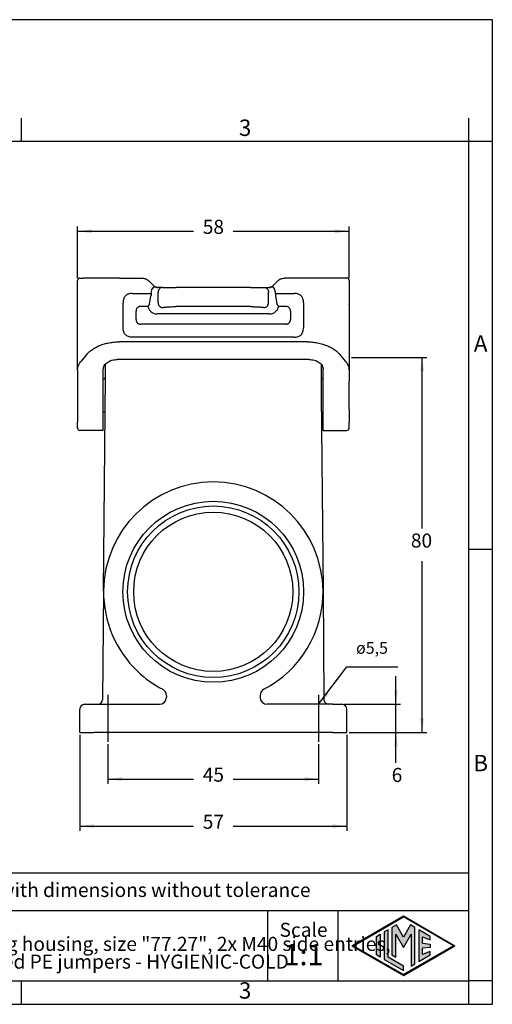
# Model space of a CAD drawing. Units: millimetres. Extents: x 0 to 297, y 0 to 210.
# Drawn here: x 196 to 297, y 0 to 210 of the extents above; entities that cross this region are included whole.
import ezdxf

# ---------------------------------------------------------------- set-up
doc = ezdxf.new("R2010")
doc.units = ezdxf.units.MM
doc.linetypes.add('DOT_CENTER', pattern=[14, 12, -1, 0, -1])
doc.layers.add('1', color=7, linetype='Continuous')
doc.styles.add('CONVERTER_12', font='txt.shx', dxfattribs={"width": 0.9})
doc.styles.add('CONVERTER_13', font='simplex.shx', dxfattribs={"width": 0.95})
doc.dimstyles.new('ME10_DIM_10', dxfattribs={"dimtxt": 3, "dimasz": 3, "dimexe": 1, "dimexo": 0.5, "dimgap": 2, "dimtad": 0, "dimdsep": 46, "dimtxsty": 'CONVERTER_13', "dimsah": 1, "dimcen": 0.09, "dimclrd": 2, "dimclre": 2, "dimclrt": 4, "dimadec": 0, "dimazin": 0, "dimtfac": 1, "dimtdec": 4, "dimtix": 1, "dimtmove": 0, "dimatfit": 3, "dimfxl": 1, "dimtolj": 1, "dimtzin": 0, "dimarcsym": 0})
doc.dimstyles.new('ME10_DIM_16', dxfattribs={"dimtxt": 3, "dimasz": 3, "dimexe": 1, "dimexo": 0.5, "dimgap": 2, "dimtad": 0, "dimtih": 1, "dimtoh": 1, "dimdsep": 46, "dimtxsty": 'CONVERTER_13', "dimsah": 1, "dimcen": 0.09, "dimclrd": 2, "dimclre": 2, "dimclrt": 4, "dimadec": 0, "dimazin": 0, "dimtfac": 1, "dimtdec": 4, "dimtix": 1, "dimtmove": 0, "dimatfit": 3, "dimfxl": 1, "dimtolj": 1, "dimtzin": 0, "dimarcsym": 0})
doc.dimstyles.new('ME10_DIM_17', dxfattribs={"dimtxt": 3, "dimasz": 3, "dimexe": 1, "dimexo": 0.5, "dimgap": 2, "dimtad": 0, "dimdsep": 46, "dimtxsty": 'CONVERTER_13', "dimsah": 1, "dimcen": 0.09, "dimclrd": 2, "dimclre": 2, "dimclrt": 4, "dimadec": 0, "dimazin": 0, "dimtfac": 1, "dimtdec": 4, "dimtix": 1, "dimtmove": 0, "dimatfit": 3, "dimfxl": 1, "dimtolj": 1, "dimtzin": 0, "dimarcsym": 0})
doc.dimstyles.new('ME10_DIM_18', dxfattribs={"dimtxt": 3, "dimasz": 3, "dimexe": 1, "dimexo": 0.5, "dimgap": 2, "dimtad": 0, "dimdsep": 46, "dimtxsty": 'CONVERTER_13', "dimsah": 1, "dimcen": 0.09, "dimclrd": 2, "dimclre": 2, "dimclrt": 4, "dimadec": 0, "dimazin": 0, "dimtfac": 1, "dimtdec": 4, "dimtix": 1, "dimtmove": 0, "dimatfit": 3, "dimfxl": 1, "dimtolj": 1, "dimtzin": 0, "dimarcsym": 0})
doc.dimstyles.new('ME10_DIM_19', dxfattribs={"dimtxt": 3, "dimasz": 3, "dimexe": 1, "dimexo": 0.5, "dimgap": 2, "dimtad": 0, "dimdsep": 46, "dimtxsty": 'CONVERTER_13', "dimsah": 1, "dimcen": 0.09, "dimclrd": 2, "dimclre": 2, "dimclrt": 4, "dimadec": 0, "dimazin": 0, "dimtfac": 1, "dimtdec": 4, "dimtix": 1, "dimtmove": 0, "dimatfit": 3, "dimfxl": 1, "dimtolj": 1, "dimtzin": 0, "dimarcsym": 0})
doc.dimstyles.get("Standard").update_dxf_attribs({"dimtxt": 0.18, "dimasz": 0.18, "dimexe": 0.18, "dimexo": 0.0625, "dimgap": 0.09, "dimtad": 0, "dimtih": 1, "dimtoh": 1, "dimdec": 4, "dimzin": 0, "dimdsep": 46, "dimtxsty": 'Standard', "dimcen": 0.09, "dimadec": 0, "dimazin": 0, "dimtfac": 1, "dimtdec": 4, "dimtofl": 0, "dimtmove": 0, "dimatfit": 3, "dimfxl": 1, "dimtolj": 1, "dimtzin": 0, "dimarcsym": 0})

# ---------------------------------------------------------------- blocks, each defined once
blk = doc.blocks.new('_formato_A4', base_point=(306.93, 0))
at = {"layer": '1', "linetype": 'Continuous'}
h = blk.add_hatch(color=7, dxfattribs=at)
h.paths.add_polyline_path([(278, 18.84), (288.99, 12.5), (278, 6.16), (267.01, 12.5)])
h.paths.add_polyline_path([(267.31, 12.5), (278, 18.67), (288.69, 12.5), (278, 6.33)], flags=16)
for points in [[(275.56, 16.38), (275.55, 10.53), (276.36, 10.06), (276.36, 14.99), (278, 12.15), (279.63, 14.97), (279.63, 8.17), (280.44, 8.62), (280.44, 16.38), (279.5, 16.92), (278, 14.32), (276.5, 16.92)], [(273.04, 14.93), (273.04, 10.07), (272.23, 10.54), (272.23, 14.46)], [(273.91, 15.43), (273.91, 9.57), (278, 7.21), (278, 8.15), (274.72, 10.04), (274.72, 15.9)], [(281.28, 15.9), (281.28, 9.1), (283.73, 10.52), (283.73, 11.27), (282.09, 10.61), (282.09, 11.99), (283.73, 12.15), (283.73, 12.85), (282.09, 13.01), (282.09, 14.39), (283.73, 13.73), (283.73, 14.48)]]:
    blk.add_hatch(color=7, dxfattribs=at).paths.add_polyline_path(points)
at = {"layer": '1', "color": 7, "linetype": 'Continuous'}
for p, q in [((297, 210), (0, 210)), ((297, 0), (297, 210)), ((196.4, 184), (196.4, 189)), ((292, 184), (292, 189)), ((196.4, 184), (100.6, 184)), ((292, 184), (196.4, 184)), ((292, 5), (292, 184)), ((297, 184), (292, 184)), ((297, 97), (292, 97)), ((292, 28), (107, 28)), ((107, 20), (292, 20)), ((249, 20), (249, 5)), ((264, 20), (264, 5)), ((267.01, 12.5), (278, 18.84)), ((267.31, 12.5), (278, 18.67)), ((276.5, 16.92), (275.56, 16.38)), ((278, 14.32), (276.5, 16.92)), ((278, 18.84), (288.99, 12.5)), ((288.69, 12.5), (278, 18.67)), ((279.5, 16.92), (278, 14.32)), ((280.44, 16.38), (279.5, 16.92)), ((272.23, 14.46), (273.04, 14.93)), ((273.04, 14.93), (273.04, 10.07)), ((274.72, 15.9), (273.91, 15.43)), ((273.91, 15.43), (273.91, 9.57)), ((274.72, 10.04), (274.72, 15.9)), ((275.56, 16.38), (275.55, 10.53)), ((276.36, 14.99), (278, 12.15)), ((276.36, 10.06), (276.36, 14.99)), ((278, 12.15), (279.63, 14.97)), ((279.63, 14.97), (279.63, 8.17)), ((280.44, 8.62), (280.44, 16.38)), ((281.28, 15.9), (281.28, 9.1)), ((283.73, 14.48), (281.28, 15.9)), ((272.23, 10.54), (272.23, 14.46)), ((282.09, 14.39), (283.73, 13.73)), ((282.09, 13.01), (282.09, 14.39)), ((282.09, 13.01), (283.73, 12.85)), ((283.73, 13.73), (283.73, 14.48)), ((283.73, 12.85), (283.73, 12.15)), ((267.01, 12.5), (278, 6.16)), ((267.31, 12.5), (278, 6.33)), ((273.04, 10.07), (272.23, 10.54)), ((275.55, 10.53), (276.36, 10.06)), ((288.69, 12.5), (278, 6.33)), ((278, 6.16), (288.99, 12.5)), ((281.28, 9.1), (283.73, 10.52)), ((283.73, 12.15), (282.09, 11.99)), ((282.09, 10.61), (282.09, 11.99)), ((283.73, 11.27), (282.09, 10.61)), ((283.73, 10.52), (283.73, 11.27)), ((273.91, 9.57), (278, 7.21)), ((278, 8.15), (274.72, 10.04)), ((279.63, 8.17), (280.44, 8.62)), ((278, 7.21), (278, 8.15)), ((100.6, 5), (196.4, 5)), ((196.4, 5), (292, 5)), ((196.4, 0), (196.4, 5)), ((297, 5), (292, 5)), ((292, 0), (292, 5)), ((0, 0), (297, 0))]:
    blk.add_line(p, q, dxfattribs=at)
at = {"layer": '1', "color": 7, "line_spacing_factor": 0.757273, "style": 'CONVERTER_12'}
for s, insert, char_height, attachment_point in [('3', (244.2, 186.5), 3.5, 5), ('A', (294.5, 140.5), 3.5, 5), ('B', (294.5, 51), 3.5, 5), ('Simplified representation with dimensions without tolerance', (142, 24), 3, 4), ('TAPC16.240B\\PInsulating surface mounting housing, size "77.27", 2x M40 side entries,\\Pwith 2 levers, with integrated PE jumpers - HYGIENIC-COLD', (142, 12.5), 3, 4), ('Scale', (256.68, 15.5), 3, 5), ('1:1', (256.68, 10), 4.5, 5), ('3', (244.2, 2.5), 3.5, 5)]:
    blk.add_mtext(s, dxfattribs=dict(at, insert=insert, char_height=char_height, attachment_point=attachment_point))
blk = doc.blocks.new('*D9')
at = {"layer": '1', "color": 2, "linetype": 'Continuous'}
for p, q in [((276.4, 63.98), (276.4, 69.98)), ((265.4, 63.98), (277.4, 63.98)), ((276.4, 57.98), (276.4, 63.98)), ((266.4, 57.98), (277.4, 57.98)), ((276.4, 51.48), (276.4, 57.98))]:
    blk.add_line(p, q, dxfattribs=at)
at = {"layer": '1', "color": 2}
for points in [[(276.01, 66.98), (276.79, 66.98), (276.4, 63.98)], [(276.79, 54.98), (276.01, 54.98), (276.4, 57.98)]]:
    blk.add_solid(points, dxfattribs=at)
at = {"layer": '1', "color": 4, "insert": (275.5, 46.48), "char_height": 3, "attachment_point": 7, "rotation": 0.0001, "line_spacing_factor": 0.60024, "style": 'CONVERTER_13'}
blk.add_mtext('6', dxfattribs=at)
blk = doc.blocks.new('*D15')
at = {"layer": '1', "color": 2, "linetype": 'Continuous'}
for p, q in [((266.9, 137.98), (283, 137.98)), ((282, 101.48), (282, 137.98)), ((282, 57.98), (282, 94.48)), ((266.4, 57.98), (283, 57.98))]:
    blk.add_line(p, q, dxfattribs=at)
at = {"layer": '1', "color": 2}
for points in [[(282.39, 134.98), (281.61, 134.98), (282, 137.98)], [(281.61, 60.98), (282.39, 60.98), (282, 57.98)]]:
    blk.add_solid(points, dxfattribs=at)
at = {"layer": '1', "color": 4, "insert": (279.6, 96.48), "char_height": 3, "attachment_point": 7, "rotation": 0.0001, "line_spacing_factor": 0.60024, "style": 'CONVERTER_13'}
blk.add_mtext('80', dxfattribs=at)
blk = doc.blocks.new('*D16')
at = {"layer": '1', "color": 2, "linetype": 'Continuous'}
for p, q in [((208.4, 154.88), (208.4, 165.88)), ((208.4, 164.88), (233.15, 164.88)), ((241.65, 164.88), (266.4, 164.88)), ((266.4, 154.88), (266.4, 165.88))]:
    blk.add_line(p, q, dxfattribs=at)
at = {"layer": '1', "color": 2}
for points in [[(211.4, 165.28), (211.4, 164.49), (208.4, 164.88)], [(263.4, 164.49), (263.4, 165.28), (266.4, 164.88)]]:
    blk.add_solid(points, dxfattribs=at)
at = {"layer": '1', "color": 4, "insert": (235.15, 163.38), "char_height": 3, "attachment_point": 7, "rotation": 0.0001, "line_spacing_factor": 0.60024, "style": 'CONVERTER_13'}
blk.add_mtext('58', dxfattribs=at)
blk = doc.blocks.new('*D17')
at = {"layer": '1', "color": 2, "linetype": 'Continuous'}
for p, q in [((208.9, 57.48), (208.9, 37)), ((265.9, 57.48), (265.9, 37)), ((208.9, 38), (233.15, 38)), ((241.65, 38), (265.9, 38))]:
    blk.add_line(p, q, dxfattribs=at)
at = {"layer": '1', "color": 2}
for points in [[(211.9, 38.39), (211.9, 37.61), (208.9, 38)], [(262.9, 37.61), (262.9, 38.39), (265.9, 38)]]:
    blk.add_solid(points, dxfattribs=at)
at = {"layer": '1', "color": 4, "insert": (235.15, 36.5), "char_height": 3, "attachment_point": 7, "rotation": 0.0001, "line_spacing_factor": 0.60024, "style": 'CONVERTER_13'}
blk.add_mtext('57', dxfattribs=at)
blk = doc.blocks.new('*D18')
at = {"layer": '1', "color": 2, "linetype": 'Continuous'}
for p, q in [((214.9, 55.48), (214.9, 47.04)), ((259.9, 55.48), (259.9, 47.04)), ((214.9, 48.04), (233.15, 48.04)), ((241.65, 48.04), (259.9, 48.04))]:
    blk.add_line(p, q, dxfattribs=at)
at = {"layer": '1', "color": 2}
for points in [[(217.9, 48.44), (217.9, 47.65), (214.9, 48.04)], [(256.9, 47.65), (256.9, 48.44), (259.9, 48.04)]]:
    blk.add_solid(points, dxfattribs=at)
at = {"layer": '1', "color": 4, "insert": (235.15, 46.54), "char_height": 3, "attachment_point": 7, "rotation": 0.0001, "line_spacing_factor": 0.60024, "style": 'CONVERTER_13'}
blk.add_mtext('45', dxfattribs=at)

msp = doc.modelspace()

# ---------------------------------------------------------------- linework, layer by layer
at = {"color": 7, "linetype": 'Continuous'}
for p, q in [((208.4, 136.881), (208.4, 154.381)), ((208.9, 154.881), (209.637, 154.881)), ((210.854, 154.881), (209.637, 154.881)), ((217.349, 154.881), (210.854, 154.881)), ((217.349, 154.881), (222.178, 154.881)), ((223.623, 154.302), (224.784, 153.18)), ((251.177, 154.302), (250.016, 153.18)), ((257.451, 154.881), (252.622, 154.878)), ((263.946, 154.881), (257.451, 154.881)), ((265.163, 154.881), (263.946, 154.881)), ((265.9, 154.881), (265.163, 154.881)), ((266.4, 154.381), (266.4, 149.402)), ((224.141, 151.881), (224.141, 151.624)), ((225.453, 152.881), (225.534, 152.881)), ((226.572, 152.881), (225.534, 152.881)), ((225.606, 149.603), (225.606, 151.881)), ((226.572, 152.881), (229.469, 152.881)), ((245.331, 152.881), (229.469, 152.881)), ((245.331, 152.881), (248.228, 152.881)), ((248.228, 152.881), (249.265, 152.881)), ((249.194, 149.603), (249.194, 151.881)), ((249.265, 152.881), (249.347, 152.881)), ((249.265, 152.881), (249.347, 152.881)), ((249.412, 152.888), (249.347, 152.881)), ((249.347, 152.881), (249.412, 152.888)), ((250.659, 151.624), (250.659, 151.881)), ((223.81, 149.337), (224.087, 151.124)), ((250.713, 151.124), (250.99, 149.337)), ((266.4, 149.402), (266.4, 149.319)), ((266.4, 149.238), (266.4, 149.319)), ((266.4, 149.238), (266.4, 149.204)), ((266.4, 149.204), (266.4, 146.581)), ((249.367, 147.239), (225.433, 147.239)), ((245.331, 148.801), (229.469, 148.801)), ((266.4, 146.581), (266.4, 146.166)), ((266.4, 146.166), (266.4, 146.011)), ((266.4, 146.011), (266.4, 145.581)), ((266.4, 145.581), (266.4, 137.981)), ((257.451, 141.292), (217.349, 141.292)), ((210.421, 138.666), (209.204, 137.19)), ((264.379, 138.666), (265.596, 137.19)), ((208.4, 136.859), (208.4, 136.881)), ((208.4, 135.265), (208.4, 136.859)), ((214.364, 133.877), (214.388, 136.578)), ((257.9, 137.53), (216.9, 137.53)), ((260.412, 136.578), (260.436, 133.877)), ((266.4, 137.981), (266.4, 136.881)), ((266.4, 136.881), (266.4, 136.859)), ((266.4, 136.853), (266.4, 136.859)), ((266.4, 136.853), (266.4, 135.265)), ((208.4, 135.265), (208.4, 124.147)), ((213.9, 133.383), (213.9, 135.43)), ((260.9, 133.383), (260.9, 135.43)), ((266.4, 135.265), (266.4, 132.881)), ((213.9, 126.381), (213.9, 133.383)), ((213.965, 88.186), (214.364, 133.877)), ((260.436, 133.877), (260.471, 129.881)), ((260.9, 123.738), (260.9, 133.383)), ((266.4, 130.777), (266.4, 132.881)), ((266.4, 129.44), (266.4, 130.777)), ((260.471, 129.881), (260.835, 88.186)), ((266.4, 126.881), (266.4, 129.44)), ((213.9, 123.738), (213.9, 126.381)), ((266.4, 126.881), (266.4, 124.147)), ((208.4, 122.881), (208.4, 124.147)), ((266.4, 122.881), (266.4, 124.147)), ((213.9, 122.381), (208.9, 122.381)), ((213.9, 122.381), (213.9, 123.738)), ((260.9, 122.381), (260.9, 123.738)), ((260.9, 122.381), (265.9, 122.381)), ((213.965, 88.186), (213.763, 64.973)), ((260.835, 88.186), (261.037, 64.973)), ((227.4, 65.856), (227.4, 65.481)), ((247.4, 65.856), (247.4, 65.481)), ((209.9, 63.981), (211.9, 63.981)), ((211.9, 63.981), (212.763, 63.981)), ((212.763, 63.981), (220.555, 63.984)), ((220.555, 63.984), (225.9, 63.981)), ((262.037, 63.981), (248.9, 63.981)), ((262.9, 63.981), (262.037, 63.981)), ((262.9, 63.981), (264.9, 63.981)), ((208.9, 57.981), (208.9, 62.981)), ((265.9, 57.981), (265.9, 62.981)), ((208.9, 57.981), (211.9, 57.981)), ((262.9, 57.981), (211.9, 57.981)), ((262.9, 57.981), (265.9, 57.981))]:
    msp.add_line(p, q, dxfattribs=at)
for centre, radius, start, end in [((208.9, 154.381), 0.5, 90, 180), ((265.9, 154.381), 0.5, 360, 90), ((225.61, 151.878), 1.469, 141.3341, 179.86892), ((249.19, 151.878), 1.469, 0.13173, 38.66501), ((213.864, 133.881), 0.5, 274.1058, 359.5), ((260.936, 133.881), 0.5, 180.5, 265.8942), ((213.881, 125.881), 0.5, 33.77418, 87.84667), ((260.919, 125.881), 0.5, 92.15333, 146.22582), ((208.9, 122.881), 0.5, 180, 270), ((265.9, 122.881), 0.5, 270, 0), ((237.4, 87.981), 23.435, 0.5, 179.5), ((237.4, 87.981), 23.435, 179.5, 226.56285), ((237.4, 87.981), 23.435, 297.46397, 0.5), ((237.4, 87.981), 23.435, 226.56215, 242.5363), ((225.9, 65.481), 1.5, 270, 0), ((225.9, 65.856), 1.5, 0.00255, 62.5233), ((248.9, 65.856), 1.5, 117.46397, 180), ((248.9, 65.481), 1.5, 180, 270), ((209.9, 62.981), 1, 90, 180), ((212.763, 64.981), 1, 270, 359.5), ((262.037, 64.981), 1, 180.5, 270), ((264.9, 62.981), 1, 0, 90)]:
    msp.add_arc(centre, radius, start, end, dxfattribs=at)
for points, knots in [([(222.178, 154.881), (222.335, 154.872), (222.602, 154.857), (222.854, 154.768), (222.957, 154.732)], [0, 0, 0, 0, 0.46937574, 0.79709857, 0.79709857, 0.79709857, 0.79709857]), ([(222.957, 154.732), (223.1, 154.665), (223.343, 154.551), (223.542, 154.374), (223.623, 154.302)], [0, 0, 0, 0, 0.47146671, 0.79644529, 0.79644529, 0.79644529, 0.79644529]), ([(251.177, 154.302), (251.258, 154.373), (251.457, 154.551), (251.699, 154.664), (251.844, 154.732)], [0, 0, 0, 0, 0.32234228, 0.79705134, 0.79705134, 0.79705134, 0.79705134]), ([(251.844, 154.732), (251.947, 154.768), (252.198, 154.857), (252.465, 154.871), (252.622, 154.878)], [0, 0, 0, 0, 0.32757268, 0.79611422, 0.79611422, 0.79611422, 0.79611422]), ([(220.132, 151.624), (219.967, 151.618), (219.673, 151.606), (219.276, 151.505), (218.936, 151.349), (218.637, 151.12), (218.407, 150.82), (218.242, 150.459), (218.147, 150.059), (218.137, 149.766), (218.132, 149.624)], [0, 0, 0, 0, 0.4935205, 0.8807686, 1.2201946, 1.6102697, 1.999925, 2.3397014, 2.7966515, 3.2200113, 3.2200113, 3.2200113, 3.2200113]), ([(220.132, 151.624), (220.466, 151.624), (221.134, 151.624), (222.136, 151.624), (223.139, 151.624), (223.807, 151.624), (224.141, 151.624)], [0, 0, 0, 0, 1.0021649, 2.0043297, 3.0064916, 4.0086535, 4.0086535, 4.0086535, 4.0086535]), ([(224.141, 151.624), (224.14, 151.587), (224.139, 151.5), (224.129, 151.373), (224.113, 151.256), (224.099, 151.177), (224.09, 151.137), (224.087, 151.124)], [0, 0, 0, 0, 0.11287995, 0.26020158, 0.38203718, 0.46538849, 0.50389464, 0.50389464, 0.50389464, 0.50389464]), ([(225.388, 152.888), (225.319, 152.897), (225.192, 152.913), (225.017, 152.95), (224.87, 152.977), (224.744, 152.982), (224.646, 152.957), (224.582, 152.921), (224.538, 152.885), (224.505, 152.851), (224.479, 152.82), (224.467, 152.802), (224.463, 152.796)], [0, 0, 0, 0, 0.20678184, 0.38476245, 0.53606967, 0.65568937, 0.76009983, 0.83322657, 0.87516121, 0.93119722, 0.97378719, 0.99605011, 0.99605011, 0.99605011, 0.99605011]), ([(224.784, 153.18), (224.826, 153.143), (224.928, 153.052), (225.052, 152.994), (225.124, 152.96)], [0, 0, 0, 0, 0.16899276, 0.40717646, 0.40717646, 0.40717646, 0.40717646]), ([(225.124, 152.96), (225.16, 152.947), (225.246, 152.915), (225.336, 152.898), (225.388, 152.888)], [0, 0, 0, 0, 0.11506154, 0.27323405, 0.27323405, 0.27323405, 0.27323405]), ([(225.388, 152.888), (225.398, 152.888), (225.421, 152.887), (225.442, 152.883), (225.453, 152.881)], [0, 0, 0, 0, 0.032605627, 0.06637638, 0.06637638, 0.06637638, 0.06637638]), ([(226.572, 152.881), (226.445, 152.866), (226.19, 152.836), (225.871, 152.603), (225.649, 152.273), (225.62, 152.012), (225.606, 151.881)], [0, 0, 0, 0, 0.3773996, 0.7584376, 1.144563, 1.5342453, 1.5342453, 1.5342453, 1.5342453]), ([(248.228, 152.881), (248.355, 152.866), (248.61, 152.836), (248.929, 152.603), (249.151, 152.273), (249.18, 152.012), (249.194, 151.881)], [0, 0, 0, 0, 0.3773996, 0.7584376, 1.144563, 1.5342453, 1.5342453, 1.5342453, 1.5342453]), ([(250.337, 152.796), (250.333, 152.802), (250.32, 152.82), (250.295, 152.851), (250.261, 152.886), (250.216, 152.922), (250.16, 152.953), (250.09, 152.974), (250.015, 152.98), (249.915, 152.974), (249.783, 152.95), (249.608, 152.913), (249.481, 152.897), (249.412, 152.888)], [0, 0, 0, 0, 0.02225063, 0.06490755, 0.1210697, 0.16973568, 0.23631256, 0.31266651, 0.38691988, 0.46093179, 0.61221505, 0.78953399, 0.99637753, 0.99637753, 0.99637753, 0.99637753]), ([(249.412, 152.888), (249.455, 152.896), (249.548, 152.914), (249.636, 152.946), (249.684, 152.964)], [0, 0, 0, 0, 0.12988639, 0.28208819, 0.28208819, 0.28208819, 0.28208819]), ([(249.684, 152.964), (249.747, 152.994), (249.868, 153.05), (249.969, 153.138), (250.016, 153.18)], [0, 0, 0, 0, 0.2094476, 0.3983573, 0.3983573, 0.3983573, 0.3983573]), ([(250.659, 151.624), (250.66, 151.587), (250.661, 151.5), (250.671, 151.373), (250.687, 151.256), (250.701, 151.177), (250.71, 151.137), (250.713, 151.124)], [0, 0, 0, 0, 0.11289982, 0.26020217, 0.38195768, 0.46530117, 0.50389468, 0.50389468, 0.50389468, 0.50389468]), ([(250.659, 151.624), (250.993, 151.624), (251.661, 151.624), (252.664, 151.624), (253.666, 151.624), (254.334, 151.624), (254.668, 151.624)], [0, 0, 0, 0, 1.0021619, 2.0043237, 3.0064886, 4.0086535, 4.0086535, 4.0086535, 4.0086535]), ([(256.668, 149.624), (256.663, 149.766), (256.653, 150.059), (256.558, 150.459), (256.393, 150.821), (256.163, 151.12), (255.864, 151.35), (255.523, 151.505), (255.127, 151.606), (254.833, 151.618), (254.668, 151.624)], [0, 0, 0, 0, 0.4234022, 0.8807122, 1.2201386, 1.6102133, 1.999869, 2.3396449, 2.7267016, 3.2200146, 3.2200146, 3.2200146, 3.2200146]), ([(218.132, 144.288), (218.132, 144.733), (218.132, 145.622), (218.132, 146.956), (218.132, 148.29), (218.132, 149.18), (218.132, 149.624)], [0, 0, 0, 0, 1.333977, 2.667954, 4.0019337, 5.3359135, 5.3359135, 5.3359135, 5.3359135]), ([(223.81, 149.337), (223.779, 149.298), (223.716, 149.219), (223.626, 149.095), (223.535, 148.967), (223.474, 148.88), (223.443, 148.837)], [0, 0, 0, 0, 0.14937523, 0.30310538, 0.46090003, 0.62039272, 0.62039272, 0.62039272, 0.62039272]), ([(225.606, 149.603), (225.61, 149.543), (225.619, 149.419), (225.675, 149.236), (225.766, 149.06), (225.891, 148.902), (226.044, 148.773), (226.215, 148.679), (226.393, 148.621), (226.513, 148.611), (226.572, 148.607)], [0, 0, 0, 0, 0.1801988, 0.3711503, 0.5696212, 0.7713962, 0.9719446, 1.1670275, 1.3531583, 1.5280184, 1.5280184, 1.5280184, 1.5280184]), ([(248.228, 148.607), (248.287, 148.611), (248.407, 148.621), (248.585, 148.679), (248.756, 148.773), (248.909, 148.902), (249.034, 149.06), (249.125, 149.236), (249.181, 149.419), (249.19, 149.543), (249.194, 149.603)], [0, 0, 0, 0, 0.1748601, 0.3609909, 0.5560738, 0.7566223, 0.9583972, 1.1568681, 1.3478196, 1.5280184, 1.5280184, 1.5280184, 1.5280184]), ([(251.357, 148.837), (251.326, 148.88), (251.265, 148.967), (251.174, 149.095), (251.084, 149.219), (251.021, 149.298), (250.99, 149.337)], [0, 0, 0, 0, 0.15949269, 0.31728733, 0.47101749, 0.62039272, 0.62039272, 0.62039272, 0.62039272]), ([(256.668, 149.624), (256.668, 149.18), (256.668, 148.29), (256.668, 146.956), (256.668, 145.622), (256.668, 144.733), (256.668, 144.288)], [0, 0, 0, 0, 1.3339798, 2.6679595, 4.0019402, 5.3359209, 5.3359209, 5.3359209, 5.3359209]), ([(223.443, 148.837), (223.472, 148.722), (223.528, 148.494), (223.681, 148.195), (223.887, 147.912), (224.153, 147.659), (224.462, 147.465), (224.797, 147.327), (225.114, 147.251), (225.339, 147.242), (225.433, 147.239)], [0, 0, 0, 0, 0.352526, 0.703751, 0.9986967, 1.4012719, 1.7952125, 2.0877103, 2.484383, 2.7638962, 2.7638962, 2.7638962, 2.7638962]), ([(226.572, 148.607), (226.616, 148.619), (226.749, 148.655), (227.002, 148.69), (227.314, 148.723), (227.652, 148.749), (228.044, 148.771), (228.514, 148.789), (229.008, 148.8), (229.33, 148.801), (229.469, 148.801)], [0, 0, 0, 0, 0.1392613, 0.4106969, 0.7654538, 1.0804014, 1.4294127, 1.9436158, 2.4911542, 2.9096766, 2.9096766, 2.9096766, 2.9096766]), ([(245.331, 148.801), (245.517, 148.801), (245.839, 148.799), (246.332, 148.787), (246.755, 148.771), (247.18, 148.747), (247.519, 148.721), (247.831, 148.685), (248.052, 148.655), (248.184, 148.619), (248.228, 148.607)], [0, 0, 0, 0, 0.5602117, 0.965466, 1.4798417, 1.8289908, 2.2426725, 2.499376, 2.7705244, 2.9096807, 2.9096807, 2.9096807, 2.9096807]), ([(249.367, 147.239), (249.461, 147.242), (249.686, 147.251), (250.037, 147.335), (250.369, 147.481), (250.672, 147.683), (250.913, 147.912), (251.119, 148.195), (251.272, 148.494), (251.328, 148.722), (251.357, 148.837)], [0, 0, 0, 0, 0.2795131, 0.6761859, 1.0723221, 1.3626288, 1.765204, 2.0601497, 2.4113748, 2.7639007, 2.7639007, 2.7639007, 2.7639007]), ([(220.132, 142.288), (219.976, 142.294), (219.683, 142.305), (219.271, 142.407), (218.924, 142.57), (218.645, 142.791), (218.418, 143.074), (218.247, 143.434), (218.147, 143.854), (218.137, 144.147), (218.132, 144.288)], [0, 0, 0, 0, 0.4666586, 0.8783204, 1.2633318, 1.6097108, 1.9360264, 2.3415315, 2.7963086, 3.2201094, 3.2201094, 3.2201094, 3.2201094]), ([(254.668, 142.288), (254.824, 142.294), (255.118, 142.305), (255.516, 142.405), (255.864, 142.563), (256.163, 142.793), (256.393, 143.093), (256.548, 143.433), (256.65, 143.83), (256.661, 144.124), (256.668, 144.288)], [0, 0, 0, 0, 0.468664, 0.8807611, 1.2201855, 1.6102624, 1.9999158, 2.3396942, 2.7266616, 3.2200602, 3.2200602, 3.2200602, 3.2200602]), ([(210.421, 138.666), (210.597, 138.85), (210.957, 139.227), (211.613, 139.719), (212.361, 140.165), (213.217, 140.555), (214.156, 140.873), (215.176, 141.11), (216.247, 141.263), (216.98, 141.282), (217.349, 141.292)], [0, 0, 0, 0, 0.7619698, 1.5641114, 2.4490673, 3.3721515, 4.379241, 5.4174999, 6.5103048, 7.6167879, 7.6167879, 7.6167879, 7.6167879]), ([(257.451, 141.292), (257.82, 141.282), (258.553, 141.263), (259.664, 141.104), (260.683, 140.862), (261.652, 140.526), (262.47, 140.149), (263.239, 139.683), (263.864, 139.209), (264.224, 138.83), (264.379, 138.666)], [0, 0, 0, 0, 1.1057074, 2.1992743, 3.3585718, 4.2445943, 5.2722988, 6.0526915, 6.9390865, 7.6167238, 7.6167238, 7.6167238, 7.6167238]), ([(208.4, 135.265), (208.408, 135.412), (208.426, 135.75), (208.588, 136.271), (208.855, 136.772), (209.095, 137.059), (209.204, 137.19)], [0, 0, 0, 0, 0.4412561, 1.011787, 1.6218794, 2.1317918, 2.1317918, 2.1317918, 2.1317918]), ([(213.9, 135.43), (213.95, 135.71), (214.057, 136.307), (214.792, 136.989), (215.763, 137.443), (216.511, 137.501), (216.9, 137.53)], [0, 0, 0, 0, 0.8356802, 1.7776655, 2.8521917, 4.0113213, 4.0113213, 4.0113213, 4.0113213]), ([(257.9, 137.53), (258.289, 137.501), (259.037, 137.443), (260.008, 136.989), (260.743, 136.307), (260.85, 135.71), (260.9, 135.43)], [0, 0, 0, 0, 1.1591296, 2.2336559, 3.1756411, 4.0113213, 4.0113213, 4.0113213, 4.0113213]), ([(265.596, 137.19), (265.732, 137.024), (265.969, 136.735), (266.224, 136.229), (266.375, 135.75), (266.392, 135.412), (266.4, 135.265)], [0, 0, 0, 0, 0.6406213, 1.1200724, 1.6904882, 2.1318432, 2.1318432, 2.1318432, 2.1318432])]:
    msp.add_open_spline(points, degree=3, knots=knots, dxfattribs=at)
at = {"color": 2, "linetype": 'Continuous'}
for points, knots in [([(221.92, 148.837), (221.839, 148.834), (221.694, 148.828), (221.496, 148.779), (221.324, 148.701), (221.18, 148.59), (221.06, 148.441), (220.978, 148.266), (220.928, 148.058), (220.922, 147.913), (220.92, 147.837)], [0, 0, 0, 0, 0.2419223, 0.4325926, 0.6085966, 0.8051296, 0.9725519, 1.1776706, 1.3804273, 1.6100952, 1.6100952, 1.6100952, 1.6100952]), ([(220.92, 146.076), (220.92, 146.223), (220.92, 146.516), (220.92, 146.956), (220.92, 147.397), (220.92, 147.69), (220.92, 147.837)], [0, 0, 0, 0, 0.4401914, 0.8803828, 1.3205674, 1.7607521, 1.7607521, 1.7607521, 1.7607521]), ([(223.443, 148.837), (223.316, 148.837), (223.062, 148.837), (222.681, 148.837), (222.301, 148.837), (222.047, 148.837), (221.92, 148.837)], [0, 0, 0, 0, 0.3809051, 0.7618102, 1.1427101, 1.52361, 1.52361, 1.52361, 1.52361]), ([(252.88, 148.837), (252.753, 148.837), (252.499, 148.837), (252.119, 148.837), (251.738, 148.837), (251.484, 148.837), (251.357, 148.837)], [0, 0, 0, 0, 0.3808999, 0.7617998, 1.1427049, 1.52361, 1.52361, 1.52361, 1.52361]), ([(253.88, 147.837), (253.878, 147.906), (253.873, 148.051), (253.827, 148.25), (253.745, 148.432), (253.631, 148.581), (253.48, 148.699), (253.298, 148.782), (253.094, 148.829), (252.95, 148.834), (252.88, 148.837)], [0, 0, 0, 0, 0.2089177, 0.4325624, 0.6085664, 0.8050993, 0.9870768, 1.1776469, 1.4013325, 1.6100445, 1.6100445, 1.6100445, 1.6100445]), ([(253.88, 147.837), (253.88, 147.69), (253.88, 147.397), (253.88, 146.956), (253.88, 146.516), (253.88, 146.223), (253.88, 146.076)], [0, 0, 0, 0, 0.4401842, 0.8803684, 1.3205506, 1.7607327, 1.7607327, 1.7607327, 1.7607327]), ([(220.92, 146.076), (220.923, 145.993), (220.929, 145.849), (220.98, 145.647), (221.058, 145.476), (221.172, 145.329), (221.32, 145.214), (221.492, 145.135), (221.695, 145.085), (221.839, 145.079), (221.92, 145.076)], [0, 0, 0, 0, 0.2473512, 0.4325694, 0.6219403, 0.8051641, 0.9871364, 1.1777132, 1.3693996, 1.6101163, 1.6101163, 1.6101163, 1.6101163]), ([(252.88, 145.076), (252.957, 145.079), (253.102, 145.084), (253.31, 145.135), (253.485, 145.217), (253.627, 145.33), (253.74, 145.472), (253.82, 145.643), (253.872, 145.851), (253.877, 145.995), (253.88, 146.076)], [0, 0, 0, 0, 0.2308847, 0.4326073, 0.6377458, 0.8051616, 0.9725835, 1.1777023, 1.3684453, 1.6101329, 1.6101329, 1.6101329, 1.6101329])]:
    msp.add_open_spline(points, degree=3, knots=knots, dxfattribs=at)
msp.add_open_spline([(252.88, 145.076), (250.3, 145.076), (245.14, 145.076), (237.4, 145.076), (229.66, 145.076), (224.5, 145.076), (221.92, 145.076)], degree=3, dxfattribs=at)
at = {"color": 7, "linetype": 'Continuous'}
msp.add_open_spline([(254.668, 142.288), (251.79, 142.288), (246.034, 142.288), (237.4, 142.288), (228.766, 142.288), (223.01, 142.288), (220.132, 142.288)], degree=3, dxfattribs=at)
at = {"layer": '1', "color": 2, "linetype": 'DOT_CENTER'}
for p, q in [((214.9, 65.981), (214.9, 55.981)), ((259.9, 65.981), (259.9, 55.981))]:
    msp.add_line(p, q, dxfattribs=at)
at = {"layer": '1', "color": 7, "linetype": 'Continuous'}
for radius in [19.3, 17]:
    msp.add_circle((237.4, 87.981), radius, dxfattribs=at)
at = {"layer": '1', "color": 2, "linetype": 'Continuous'}
msp.add_circle((237.4, 87.981), 18.3, dxfattribs=at)
at = {"layer": '1', "color": 2}
msp.add_solid([(261.384, 66.618), (262.016, 66.144), (259.9, 63.981)], dxfattribs=at)

# ---------------------------------------------------------------- block references
at = {"layer": '1'}
msp.add_blockref('_formato_A4', (306.935, 0), dxfattribs=at)

# ---------------------------------------------------------------- texts
at = {"layer": '1', "color": 4, "insert": (267.9, 73.981), "char_height": 2.5, "attachment_point": 7, "line_spacing_factor": 1.320528, "style": 'CONVERTER_13'}
msp.add_mtext('ø5,5', dxfattribs=at)

# ---------------------------------------------------------------- dimensions: what is measured, and where the dimension line sits
at = {"layer": '1'}
for base, p1, p2, dimstyle, picture, middle in [((208.4, 164.881), (266.4, 154.381), (208.4, 154.381), 'ME10_DIM_17', '*D16', (237.4, 164.881)), ((208.9, 38), (265.9, 57.981), (208.9, 57.981), 'ME10_DIM_18', '*D17', (237.4, 38)), ((214.9, 48.045), (259.9, 55.981), (214.9, 55.981), 'ME10_DIM_19', '*D18', (237.4, 48.045))]:
    dim = msp.add_linear_dim(base=base, p1=p1, p2=p2, dimstyle=dimstyle, dxfattribs=at)
    dim.commit()
    dim.dimension.update_dxf_attribs({"geometry": picture, "text_midpoint": middle, "text_rotation": 0.00014})
for base, p1, dimstyle, picture, middle in [((282, 57.981), (266.4, 137.981), 'ME10_DIM_16', '*D15', (282, 97.981)), ((276.4, 57.981), (264.9, 63.981), 'ME10_DIM_10', '*D9', (276.4, 47.981))]:
    dim = msp.add_linear_dim(base=base, p1=p1, p2=(265.9, 57.981), angle=90, dimstyle=dimstyle, dxfattribs=at)
    dim.commit()
    dim.dimension.update_dxf_attribs({"geometry": picture, "text_midpoint": middle, "text_rotation": 0.00014})

# ---------------------------------------------------------------- leaders
at = {"layer": '1', "color": 2, "linetype": 'Continuous', "has_arrowhead": 0}
msp.add_leader([(259.9, 63.981), (265.9, 71.981), (276.8, 71.981)], dimstyle='Standard', dxfattribs=at)

doc.saveas('drawing.dxf')
